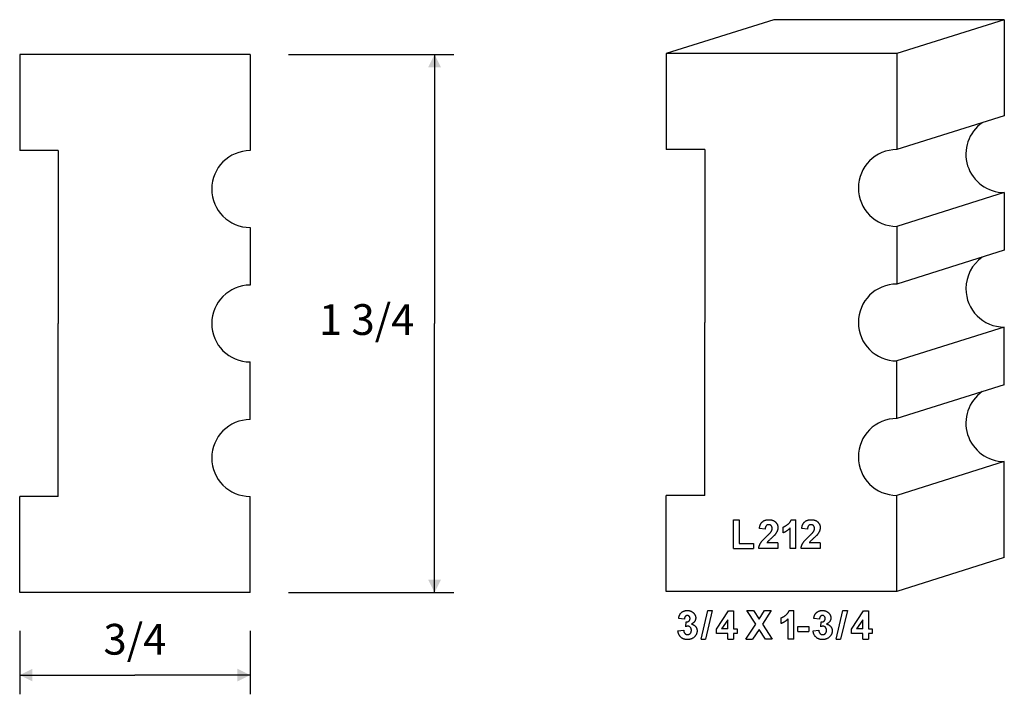
# Model space of a CAD drawing. Extents: x -0.49 to 2.72, y -0.18 to 2.01.
import ezdxf

# ---------------------------------------------------------------- set-up
doc = ezdxf.new("R2010")
doc.units = 0
doc.header["$MEASUREMENT"] = 0
doc.linetypes.add('solid', pattern=[0])
doc.layers.add('1', color=1, linetype='solid')

msp = doc.modelspace()

# ---------------------------------------------------------------- linework, layer by layer
at = {"layer": '1', "color": 7, "linetype": 'solid'}
for p, q in [((1.9656, 2.0108), (1.6156, 1.9008)), ((2.7156, 2.0108), (1.9656, 2.0108)), ((2.7156, 2.0108), (2.3656, 1.9008)), ((2.7156, 2.0108), (2.7156, 1.6983)), ((0.2612, 1.8973), (-0.4888, 1.8973)), ((-0.4888, 1.8973), (-0.4888, 1.5848)), ((0.2612, 1.8973), (0.2612, 1.5848)), ((0.3862, 1.8973), (0.9239, 1.8973)), ((0.8614, 1.8973), (0.8614, 1.0223)), ((2.3656, 1.9008), (1.6156, 1.9008)), ((1.6156, 1.9008), (1.6156, 1.5883)), ((2.3656, 1.9008), (2.3656, 1.5883)), ((2.7156, 1.6983), (2.3656, 1.5883)), ((-0.3638, 1.5848), (-0.4888, 1.5848)), ((-0.3638, 1.5848), (-0.3638, 1.0223)), ((1.7406, 1.5883), (1.6156, 1.5883)), ((1.7406, 1.5883), (1.7406, 1.0258)), ((2.7156, 1.4483), (2.3656, 1.3383)), ((2.7156, 1.4483), (2.7156, 1.2608)), ((0.2612, 1.3348), (0.2612, 1.1473)), ((2.3656, 1.3383), (2.3656, 1.1508)), ((2.7156, 1.2608), (2.3656, 1.1508)), ((1.7406, 0.4633), (1.7406, 1.0258)), ((-0.3638, 0.4598), (-0.3638, 1.0223)), ((0.8614, 0.1473), (0.8614, 1.0223)), ((2.7156, 1.0108), (2.3656, 0.9008)), ((2.7156, 0.8233), (2.7156, 1.0108)), ((0.2612, 0.7098), (0.2612, 0.8973)), ((2.3656, 0.7133), (2.3656, 0.9008)), ((2.7156, 0.8233), (2.3656, 0.7133)), ((2.7156, 0.5733), (2.3656, 0.4633)), ((2.7156, 0.2608), (2.7156, 0.5733)), ((-0.4888, 0.1473), (-0.4888, 0.4598)), ((-0.3638, 0.4598), (-0.4888, 0.4598)), ((0.2612, 0.1473), (0.2612, 0.4598)), ((1.6156, 0.1508), (1.6156, 0.4633)), ((1.7406, 0.4633), (1.6156, 0.4633)), ((2.3656, 0.1508), (2.3656, 0.4633)), ((1.834, 0.2904), (1.834, 0.3842)), ((1.834, 0.3842), (1.8526, 0.3842)), ((1.8526, 0.3842), (1.8526, 0.3068)), ((1.9372, 0.3536), (1.9187, 0.3552)), ((1.9958, 0.3416), (1.9958, 0.3602)), ((2.0186, 0.2904), (2.0186, 0.3571)), ((2.0223, 0.3842), (2.0372, 0.3842)), ((2.0372, 0.2904), (2.0372, 0.3842)), ((2.075, 0.3536), (2.0564, 0.3552)), ((1.834, 0.2904), (1.8995, 0.2904)), ((1.8526, 0.3068), (1.8995, 0.3068)), ((1.8995, 0.3068), (1.8995, 0.2904)), ((1.9787, 0.2904), (1.9165, 0.2904)), ((1.9787, 0.3089), (1.9431, 0.3089)), ((1.9787, 0.3089), (1.9787, 0.2904)), ((2.0372, 0.2904), (2.0186, 0.2904)), ((2.1164, 0.2904), (2.0543, 0.2904)), ((2.1164, 0.3089), (2.0808, 0.3089)), ((2.1164, 0.3089), (2.1164, 0.2904)), ((2.7156, 0.2608), (2.3656, 0.1508)), ((0.2612, 0.1473), (-0.4888, 0.1473)), ((0.3862, 0.1473), (0.9239, 0.1473)), ((2.3656, 0.1508), (1.6156, 0.1508)), ((1.7285, -0.005), (1.7503, 0.0888)), ((1.7651, 0.0888), (1.7433, -0.005)), ((1.7503, 0.0888), (1.7651, 0.0888)), ((1.7785, 0.0284), (1.8179, 0.0877)), ((1.8179, 0.0877), (1.8341, 0.0877)), ((1.8341, 0.0877), (1.8341, 0.0288)), ((1.9067, 0.0443), (1.8776, 0.0888)), ((1.8776, 0.0888), (1.8994, 0.0888)), ((1.8994, 0.0888), (1.9176, 0.0609)), ((1.9176, 0.0609), (1.9354, 0.0888)), ((1.9572, 0.0888), (1.9285, 0.0443)), ((1.9354, 0.0888), (1.9572, 0.0888)), ((1.9891, 0.0463), (1.9891, 0.0648)), ((2.0156, 0.0888), (2.0305, 0.0888)), ((2.0305, -0.005), (2.0305, 0.0888)), ((2.1682, -0.005), (2.19, 0.0888)), ((2.2048, 0.0888), (2.183, -0.005)), ((2.19, 0.0888), (2.2048, 0.0888)), ((2.2182, 0.0284), (2.2577, 0.0877)), ((2.2577, 0.0877), (2.2738, 0.0877)), ((2.2738, 0.0877), (2.2738, 0.0288)), ((1.6743, 0.0604), (1.6557, 0.063)), ((1.6786, 0.0359), (1.6801, 0.0517)), ((1.8155, 0.0587), (1.7952, 0.0288)), ((1.8155, 0.0288), (1.8155, 0.0587)), ((1.8743, -0.005), (1.9067, 0.0443)), ((1.9285, 0.0443), (1.9604, -0.005)), ((2.012, -0.005), (2.012, 0.0617)), ((2.0439, 0.0201), (2.0439, 0.0365)), ((2.0439, 0.0365), (2.0799, 0.0365)), ((2.0799, 0.0365), (2.0799, 0.0201)), ((2.114, 0.0604), (2.0955, 0.063)), ((2.1184, 0.0359), (2.1198, 0.0517)), ((2.2553, 0.0587), (2.2349, 0.0288)), ((2.2553, 0.0288), (2.2553, 0.0587)), ((-0.4888, 0.0223), (-0.4888, -0.1839)), ((0.2612, 0.0223), (0.2612, -0.1839)), ((1.6535, 0.0223), (1.6721, 0.0245)), ((1.7785, 0.0136), (1.7785, 0.0284)), ((1.8155, 0.0136), (1.7785, 0.0136)), ((1.8155, 0.0288), (1.7952, 0.0288)), ((1.8155, -0.005), (1.8155, 0.0136)), ((1.8341, 0.0288), (1.8461, 0.0288)), ((1.8461, 0.0136), (1.8341, 0.0136)), ((1.8341, 0.0136), (1.8341, -0.005)), ((1.8461, 0.0288), (1.8461, 0.0136)), ((1.9176, 0.0273), (1.8961, -0.005)), ((1.9386, -0.005), (1.9176, 0.0273)), ((2.0439, 0.0201), (2.0799, 0.0201)), ((2.0933, 0.0223), (2.1118, 0.0245)), ((2.2182, 0.0136), (2.2182, 0.0284)), ((2.2553, 0.0136), (2.2182, 0.0136)), ((2.2553, 0.0288), (2.2349, 0.0288)), ((2.2553, -0.005), (2.2553, 0.0136)), ((2.2738, 0.0288), (2.2858, 0.0288)), ((2.2858, 0.0136), (2.2738, 0.0136)), ((2.2738, 0.0136), (2.2738, -0.005)), ((2.2858, 0.0288), (2.2858, 0.0136)), ((1.7285, -0.005), (1.7433, -0.005)), ((1.8155, -0.005), (1.8341, -0.005)), ((1.8743, -0.005), (1.8961, -0.005)), ((1.9604, -0.005), (1.9386, -0.005)), ((2.0305, -0.005), (2.012, -0.005)), ((2.1682, -0.005), (2.183, -0.005)), ((2.2553, -0.005), (2.2738, -0.005)), ((-0.4888, -0.1214), (-0.1138, -0.1214)), ((0.2612, -0.1214), (-0.1138, -0.1214))]:
    msp.add_line(p, q, dxfattribs=at)
for centre, start, end in [((2.7156, 1.5733), 124.8962, 270), ((0.2612, 1.4598), 90, 270), ((2.3656, 1.4633), 90, 270), ((2.7156, 1.1358), 124.8962, 180), ((0.2612, 1.0223), 90, 180), ((2.3656, 1.0258), 90, 180), ((2.7156, 1.1358), 180, 270), ((2.3656, 1.0258), 180, 270), ((0.2612, 1.0223), 180, 270), ((2.7156, 0.6983), 124.8962, 270), ((0.2612, 0.5848), 90, 270), ((2.3656, 0.5883), 90, 270)]:
    msp.add_arc(centre, 0.125, start, end, dxfattribs=at)
for points in [[(1.9187, 0.3552), (1.9201, 0.3705), (1.9367, 0.3842), (1.9493, 0.3842)], [(1.9487, 0.3678), (1.9438, 0.3678), (1.9376, 0.3609), (1.9372, 0.3536)], [(1.9601, 0.3553), (1.9601, 0.3614), (1.954, 0.3678), (1.9487, 0.3678)], [(1.9493, 0.3842), (1.9628, 0.3842), (1.9787, 0.3694), (1.9787, 0.3585)], [(1.9563, 0.3445), (1.9601, 0.35), (1.9601, 0.3553)], [(1.9787, 0.3585), (1.9787, 0.3526), (1.9739, 0.3412), (1.9692, 0.3353)], [(1.9958, 0.3602), (2.0026, 0.3625), (2.0192, 0.3755), (2.0223, 0.3842)], [(2.0186, 0.3571), (2.0089, 0.3464), (1.9958, 0.3416)], [(2.0564, 0.3552), (2.0578, 0.3705), (2.0744, 0.3842), (2.0871, 0.3842)], [(2.0864, 0.3678), (2.0815, 0.3678), (2.0753, 0.3609), (2.075, 0.3536)], [(2.0979, 0.3553), (2.0979, 0.3614), (2.0917, 0.3678), (2.0864, 0.3678)], [(2.0871, 0.3842), (2.1005, 0.3842), (2.1164, 0.3694), (2.1164, 0.3585)], [(2.094, 0.3445), (2.0979, 0.35), (2.0979, 0.3553)], [(2.1164, 0.3585), (2.1164, 0.3526), (2.1116, 0.3412), (2.107, 0.3353)], [(1.9165, 0.2904), (1.9172, 0.2995), (1.9274, 0.316), (1.9419, 0.3298)], [(1.9419, 0.3298), (1.9538, 0.3408), (1.9563, 0.3445)], [(1.9692, 0.3353), (1.966, 0.3312), (1.9488, 0.316), (1.9444, 0.3112), (1.9431, 0.3089)], [(2.0543, 0.2904), (2.0549, 0.2995), (2.0652, 0.316), (2.0796, 0.3298)], [(2.0796, 0.3298), (2.0915, 0.3408), (2.094, 0.3445)], [(2.107, 0.3353), (2.1037, 0.3312), (2.0865, 0.316), (2.0821, 0.3112), (2.0808, 0.3089)], [(1.6557, 0.063), (1.6572, 0.0718), (1.6639, 0.0825), (1.6765, 0.0888), (1.6837, 0.0888)], [(1.6841, 0.0724), (1.6801, 0.0724), (1.6746, 0.0662), (1.6743, 0.0604)], [(1.6837, 0.0888), (1.6967, 0.0888), (1.7048, 0.0802)], [(1.6928, 0.0628), (1.6928, 0.0672), (1.6878, 0.0724), (1.6841, 0.0724)], [(1.7113, 0.0643), (1.7113, 0.052), (1.6974, 0.0445)], [(1.7048, 0.0802), (1.7113, 0.073), (1.7113, 0.0643)], [(1.9891, 0.0648), (1.996, 0.0671), (2.0125, 0.0801), (2.0156, 0.0888)], [(2.0955, 0.063), (2.097, 0.0718), (2.1037, 0.0825), (2.1162, 0.0888), (2.1234, 0.0888)], [(2.1239, 0.0724), (2.1199, 0.0724), (2.1144, 0.0662), (2.114, 0.0604)], [(2.1234, 0.0888), (2.1365, 0.0888), (2.1446, 0.0802)], [(2.1326, 0.0628), (2.1326, 0.0672), (2.1276, 0.0724), (2.1239, 0.0724)], [(2.1511, 0.0643), (2.1511, 0.052), (2.1371, 0.0445)], [(2.1446, 0.0802), (2.1511, 0.073), (2.1511, 0.0643)], [(1.6857, 0.0376), (1.6825, 0.0376), (1.6786, 0.0359)], [(1.6801, 0.0517), (1.6863, 0.0512), (1.6928, 0.0575), (1.6928, 0.0628)], [(1.6972, 0.024), (1.6972, 0.0302), (1.6906, 0.0376), (1.6857, 0.0376)], [(1.6974, 0.0445), (1.7054, 0.0431), (1.7157, 0.0312), (1.7157, 0.0228)], [(2.012, 0.0617), (2.0022, 0.0511), (1.9891, 0.0463)], [(2.1255, 0.0376), (2.1223, 0.0376), (2.1184, 0.0359)], [(2.1198, 0.0517), (2.1261, 0.0512), (2.1326, 0.0575), (2.1326, 0.0628)], [(2.1369, 0.024), (2.1369, 0.0302), (2.1304, 0.0376), (2.1255, 0.0376)], [(2.1371, 0.0445), (2.1452, 0.0431), (2.1554, 0.0312), (2.1554, 0.0228)], [(1.6842, -0.006), (1.6714, -0.006), (1.6548, 0.0095), (1.6535, 0.0223)], [(1.6721, 0.0245), (1.6726, 0.0173), (1.6798, 0.0103), (1.6845, 0.0103)], [(1.7157, 0.0228), (1.7157, 0.0107), (1.6975, -0.006), (1.6842, -0.006)], [(1.6845, 0.0103), (1.6898, 0.0103), (1.6972, 0.0175), (1.6972, 0.024)], [(2.124, -0.006), (2.1112, -0.006), (2.0946, 0.0095), (2.0933, 0.0223)], [(2.1118, 0.0245), (2.1124, 0.0173), (2.1195, 0.0103), (2.1242, 0.0103)], [(2.1554, 0.0228), (2.1554, 0.0107), (2.1373, -0.006), (2.124, -0.006)], [(2.1242, 0.0103), (2.1296, 0.0103), (2.1369, 0.0175), (2.1369, 0.024)]]:
    msp.add_open_spline(points, degree=2, dxfattribs=at)
for points in [[(0.8822, 1.8557), (0.8406, 1.8557), (0.8614, 1.8973)], [(0.8406, 0.1889), (0.8822, 0.1889), (0.8614, 0.1473)], [(-0.4472, -0.1006), (-0.4472, -0.1422), (-0.4888, -0.1214)], [(0.2195, -0.1422), (0.2195, -0.1006), (0.2612, -0.1214)]]:
    msp.add_solid(points, dxfattribs=at)

# ---------------------------------------------------------------- texts
at = {"layer": '1', "color": 7, "linetype": 'solid', "char_height": 0.1, "attachment_point": 5}
for s, insert in [('1 3/4', (0.6403, 1.0223)), ('3/4', (-0.1138, -0.0178))]:
    msp.add_mtext(s, dxfattribs=dict(at, insert=insert))

doc.saveas('drawing.dxf')
